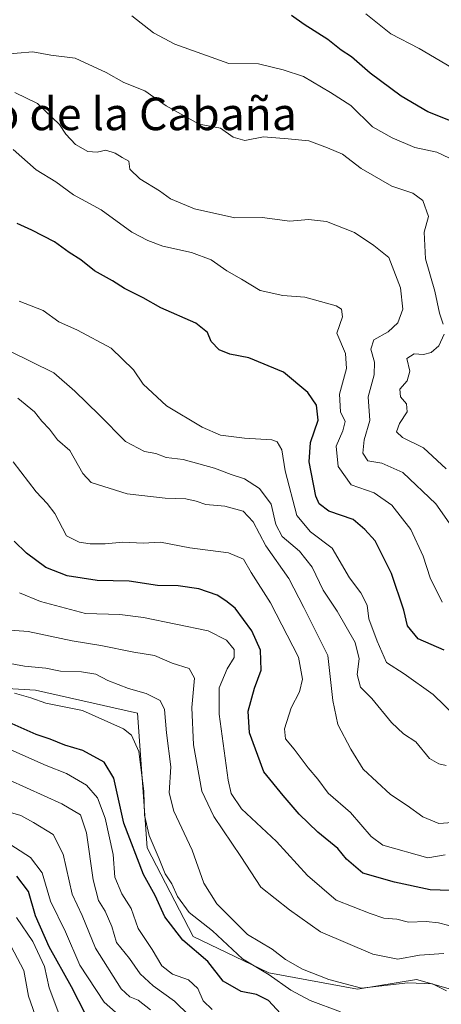
# Model space of a CAD drawing. Units: metres. Extents: x 631283 to 634738, y 4731993 to 4734372.
# Drawn here: x 633992 to 634096, y 4732343 to 4732585 of the extents above; entities that cross this region are included whole.
import ezdxf
from ezdxf.enums import TextEntityAlignment as Align

# ---------------------------------------------------------------- set-up
doc = ezdxf.new("R2010")
doc.units = ezdxf.units.M
doc.header["$MEASUREMENT"] = 0
for name, color, linetype, lineweight in [('Arbolado forestal CxS', 92, 'Continuous', 0), ('Curva de nivel maestra', 36, 'Continuous', 30), ('Curva de nivel normal', 36, 'Continuous', 0), ('Matorral CxS', 135, 'Continuous', 0), ('Texto cartográfico', 19, 'Continuous', 0)]:
    doc.layers.add(name, color=color, linetype=linetype, lineweight=lineweight)
doc.styles.add('Arial', font='txt', dxfattribs={"height": 0.2})

# ---------------------------------------------------------------- blocks, each defined once
blk = doc.blocks.new('*U184')
at = {"layer": 'Curva de nivel normal', "color": 36, "linetype": 'Continuous', "lineweight": 0}
blk.add_polyline3d([(634098.75, 4732388.09, 615), (634095.37, 4732387.83, 615), (634091.43, 4732389.5, 615), (634087.63, 4732392.28, 615), (634083.51, 4732394.94, 615), (634076.76, 4732401.18, 615), (634073.77, 4732406.1, 615), (634070.6, 4732412.13, 615), (634069.34, 4732418.03, 615), (634068.13, 4732429.09, 615), (634062.2, 4732440.88, 615), (634058.48, 4732448.03, 615), (634052.9, 4732456.1, 615), (634049.72, 4732461.99, 615), (634047.3, 4732464.57, 615), (634042.78, 4732465.84, 615), (634038.08, 4732466.21, 615), (634035.77, 4732467.09, 615), (634033.18, 4732467.64, 615), (634028.1, 4732467.77, 615), (634018.8, 4732468.85, 615), (634009.9, 4732471.61, 615), (634007.84, 4732473.81, 615), (634004.64, 4732479.51, 615), (634001.67, 4732482.11, 615), (633999.71, 4732484.76, 615), (633997.83, 4732486.72, 615), (633995.98, 4732488.99, 615), (633991.88, 4732492.33, 615)], dxfattribs=at)
blk = doc.blocks.new('*U185')
at = {"layer": 'Curva de nivel normal', "color": 36, "linetype": 'Continuous', "lineweight": 0}
blk.add_polyline3d([(633991.14, 4732567.5, 590), (633996.75, 4732564.74, 590), (634002.14, 4732559.58, 590), (634003.68, 4732557.25, 590), (634006.1, 4732554.67, 590), (634009.07, 4732552.97, 590), (634011.41, 4732552.78, 590), (634013.52, 4732553.32, 590), (634015.84, 4732552.61, 590), (634017.57, 4732551.5, 590), (634019.18, 4732550.63, 590), (634019.4, 4732548.67, 590), (634021.85, 4732546.25, 590), (634026.72, 4732543.32, 590), (634029.42, 4732541.32, 590), (634035.29, 4732538.85, 590), (634045.23, 4732536.66, 590), (634051.96, 4732536.73, 590), (634058.76, 4732535.83, 590), (634063.36, 4732536.25, 590), (634067.82, 4732535.79, 590), (634074.7, 4732533.11, 590), (634079.38, 4732529.91, 590), (634083.08, 4732526.93, 590), (634086.01, 4732519.51, 590), (634086.54, 4732514.26, 590), (634085.33, 4732510.9, 590), (634082.96, 4732508.67, 590), (634079.39, 4732506.66, 590), (634078.68, 4732504.39, 590), (634079.6, 4732501.24, 590), (634079.5, 4732498.06, 590), (634078.06, 4732492.66, 590), (634078.44, 4732486.85, 590), (634077.01, 4732482.09, 590), (634076.72, 4732478.84, 590), (634077.93, 4732476.95, 590), (634081.42, 4732476.4, 590), (634086.53, 4732474.07, 590), (634094.65, 4732466.38, 590), (634097.97, 4732461.72, 590)], dxfattribs=at)
blk = doc.blocks.new('*U189')
at = {"layer": 'Curva de nivel normal', "color": 36, "linetype": 'Continuous', "lineweight": 0}
blk.add_polyline3d([(633990.74, 4732553.51, 595), (633996.4, 4732548.48, 595), (634001.22, 4732545.5, 595), (634005.59, 4732542.34, 595), (634012.37, 4732538.61, 595), (634019.91, 4732533.15, 595), (634023.89, 4732531.13, 595), (634027.53, 4732529.7, 595), (634034.59, 4732528.19, 595), (634039.42, 4732526.37, 595), (634043.3, 4732523.68, 595), (634046.92, 4732521.61, 595), (634051.49, 4732518.84, 595), (634057.06, 4732517.57, 595), (634062.48, 4732517.16, 595), (634070.12, 4732515.04, 595), (634071.44, 4732514.21, 595), (634071.72, 4732512.38, 595), (634070.32, 4732508.33, 595), (634072.42, 4732503.33, 595), (634072.72, 4732499.66, 595), (634070.97, 4732493.33, 595), (634071.25, 4732488.99, 595), (634072.33, 4732486.66, 595), (634071.82, 4732484.36, 595), (634070.16, 4732480.6, 595), (634070.65, 4732475.55, 595), (634073.86, 4732471.08, 595), (634079.52, 4732469.09, 595), (634083.87, 4732466.1, 595), (634088.5, 4732460.06, 595), (634091.56, 4732453.55, 595), (634093.29, 4732448.2, 595), (634096.21, 4732442.19, 595)], dxfattribs=at)
blk = doc.blocks.new('*U190')
at = {"layer": 'Curva de nivel normal', "color": 36, "linetype": 'Continuous', "lineweight": 0}
blk.add_polyline3d([(633996.7, 4732339.08, 685), (633994.54, 4732345.44, 685), (633993.34, 4732351.74, 685), (633989.43, 4732359.14, 685)], dxfattribs=at)
blk = doc.blocks.new('*U192')
at = {"layer": 'Curva de nivel normal', "color": 36, "linetype": 'Continuous', "lineweight": 0}
blk.add_polyline3d([(634099.64, 4732414.09, 605), (634093.98, 4732419.54, 605), (634086.84, 4732424.62, 605), (634082.52, 4732427.44, 605), (634080.2, 4732432.66, 605), (634078.15, 4732438.13, 605), (634077.8, 4732441.53, 605), (634076.22, 4732444.51, 605), (634073.44, 4732448.18, 605), (634069.14, 4732455.48, 605), (634063.86, 4732459.53, 605), (634060.48, 4732463.49, 605), (634057.62, 4732474.51, 605), (634056.82, 4732479.69, 605), (634055.63, 4732481.62, 605), (634054.32, 4732482.11, 605), (634047.59, 4732482.55, 605), (634041.74, 4732483.3, 605), (634037.22, 4732485.21, 605), (634028.44, 4732490.48, 605), (634022.7, 4732495.78, 605), (634020.36, 4732499.36, 605), (634014.88, 4732504.66, 605), (634006.53, 4732509.1, 605), (634001.95, 4732511.08, 605), (633998.09, 4732513.92, 605), (633992.25, 4732516.16, 605)], dxfattribs=at)
blk = doc.blocks.new('*U193')
at = {"layer": 'Curva de nivel normal', "color": 36, "linetype": 'Continuous', "lineweight": 0}
blk.add_polyline3d([(634037.53, 4732337.2, 660), (634030.42, 4732344.2, 660), (634025.16, 4732347.97, 660), (634022.01, 4732350.87, 660), (634019.33, 4732354.65, 660), (634016.18, 4732358.62, 660), (634014.98, 4732362.52, 660), (634013.38, 4732366.28, 660), (634011.69, 4732368.92, 660), (634010.41, 4732373.97, 660), (634008.74, 4732385.53, 660), (634007.28, 4732389.93, 660), (634002.75, 4732392.71, 660), (633989.71, 4732398.56, 660)], dxfattribs=at)
blk = doc.blocks.new('*U194')
at = {"layer": 'Curva de nivel normal', "color": 36, "linetype": 'Continuous', "lineweight": 0}
blk.add_polyline3d([(634024.49, 4732342.06, 665), (634021.44, 4732344.4, 665), (634019.44, 4732345.24, 665), (634017.32, 4732347.24, 665), (634010.96, 4732357.17, 665), (634007.72, 4732365.21, 665), (634005.27, 4732370.48, 665), (634003.03, 4732380.34, 665), (634000.6, 4732385.16, 665), (633995.75, 4732388.06, 665), (633992.61, 4732389.84, 665), (633988.69, 4732390.92, 665)], dxfattribs=at)
blk = doc.blocks.new('*U195')
at = {"layer": 'Curva de nivel normal', "color": 36, "linetype": 'Continuous', "lineweight": 0}
blk.add_polyline3d([(634098.04, 4732551.32, 580), (634094.89, 4732552.79, 580), (634089.46, 4732553.94, 580), (634083.9, 4732556.36, 580), (634079.13, 4732559.01, 580), (634073.76, 4732564.3, 580), (634068.76, 4732567.48, 580), (634062.1, 4732571.38, 580), (634057.1, 4732573.01, 580), (634051.09, 4732574.55, 580), (634043.75, 4732574.63, 580), (634030.51, 4732579.34, 580), (634025.24, 4732582.12, 580), (634019.93, 4732586.28, 580)], dxfattribs=at)
blk = doc.blocks.new('*U196')
at = {"layer": 'Curva de nivel normal', "color": 36, "linetype": 'Continuous', "lineweight": 0}
blk.add_polyline3d([(634096.96, 4732380.15, 620), (634092.71, 4732379.44, 620), (634081.6, 4732382.49, 620), (634078.78, 4732384.63, 620), (634073.65, 4732390.5, 620), (634068.21, 4732395.3, 620), (634065.68, 4732398.7, 620), (634063.25, 4732401.48, 620), (634059.85, 4732406.08, 620), (634057.71, 4732408.61, 620), (634057.46, 4732411.09, 620), (634059.12, 4732416.24, 620), (634061.14, 4732420.23, 620), (634061.85, 4732423.31, 620), (634060.93, 4732428.72, 620), (634054.01, 4732442.08, 620), (634049.29, 4732449.54, 620), (634047.37, 4732452.78, 620), (634043.69, 4732454.38, 620), (634034.2, 4732455.57, 620), (634026.94, 4732456.96, 620), (634022.71, 4732456.72, 620), (634017.71, 4732456.98, 620), (634013.4, 4732456.56, 620), (634009.64, 4732456.53, 620), (634006.95, 4732456.95, 620), (634003.87, 4732458.56, 620), (634000.98, 4732464.03, 620), (633999.11, 4732466.51, 620), (633996.42, 4732469.37, 620), (633990.77, 4732476.68, 620)], dxfattribs=at)
blk = doc.blocks.new('*U199')
at = {"layer": 'Curva de nivel normal', "color": 36, "linetype": 'Continuous', "lineweight": 0}
blk.add_polyline3d([(634097.87, 4732362.75, 630), (634095.32, 4732363.43, 630), (634092.3, 4732363.78, 630), (634087.98, 4732363.62, 630), (634085.1, 4732364.32, 630), (634081.88, 4732364.59, 630), (634078.55, 4732365.72, 630), (634070.19, 4732369.03, 630), (634063.13, 4732375.08, 630), (634055.52, 4732383.43, 630), (634046.85, 4732391.42, 630), (634044.32, 4732395.21, 630), (634043.61, 4732398.51, 630), (634041.42, 4732414.73, 630), (634041.4, 4732421.21, 630), (634043.36, 4732425.88, 630), (634045.11, 4732428.62, 630), (634045.06, 4732430.62, 630), (634043.18, 4732432.86, 630), (634038.65, 4732435.15, 630), (634022.77, 4732438.48, 630), (634016.98, 4732439.22, 630), (634008.54, 4732439.45, 630), (633997.51, 4732442.37, 630), (633992.32, 4732444.5, 630)], dxfattribs=at)
blk = doc.blocks.new('*U201')
at = {"layer": 'Curva de nivel normal', "color": 36, "linetype": 'Continuous', "lineweight": 0}
blk.add_polyline3d([(634096.59, 4732355.87, 635), (634090.67, 4732355.45, 635), (634085.31, 4732354.52, 635), (634079.17, 4732355.69, 635), (634066.33, 4732361.21, 635), (634058.72, 4732366.6, 635), (634051.63, 4732372.19, 635), (634046.73, 4732379.7, 635), (634040.09, 4732389.58, 635), (634037.13, 4732395.76, 635), (634035.11, 4732407.19, 635), (634034.71, 4732416.33, 635), (634035.3, 4732423.54, 635), (634034.04, 4732425.91, 635), (634029.84, 4732427.24, 635), (634025.47, 4732429.13, 635), (634020.42, 4732429.93, 635), (634012.33, 4732431.56, 635), (634005.24, 4732432.69, 635), (633994.4, 4732435.05, 635), (633988.92, 4732435.46, 635)], dxfattribs=at)
blk = doc.blocks.new('*U202')
at = {"layer": 'Curva de nivel normal', "color": 36, "linetype": 'Continuous', "lineweight": 0}
blk.add_polyline3d([(634097.3, 4732346.74, 640), (634093.85, 4732348.46, 640), (634087.8, 4732348.72, 640), (634076.37, 4732347.37, 640), (634068.39, 4732349.5, 640), (634061.92, 4732352.01, 640), (634057.69, 4732354.45, 640), (634054.42, 4732356.92, 640), (634048.39, 4732360.6, 640), (634044.65, 4732364.21, 640), (634040.83, 4732368.06, 640), (634037.62, 4732373.18, 640), (634034.73, 4732381.27, 640), (634030.23, 4732390.88, 640), (634029.14, 4732395.4, 640), (634029.53, 4732401.74, 640), (634028.42, 4732410.1, 640), (634027.98, 4732415.86, 640), (634026.87, 4732418.04, 640), (634023.42, 4732419.8, 640), (634019.09, 4732421.04, 640), (634014.06, 4732422.94, 640), (634011.06, 4732424.5, 640), (634007.53, 4732425.13, 640), (634002.35, 4732425.26, 640), (633998.79, 4732426.03, 640), (633993.55, 4732426.48, 640), (633984.63, 4732428.15, 640)], dxfattribs=at)
blk = doc.blocks.new('*U203')
at = {"layer": 'Curva de nivel normal', "color": 36, "linetype": 'Continuous', "lineweight": 0}
blk.add_polyline3d([(634018.03, 4732339.58, 670), (634013.12, 4732343.94, 670), (634007.11, 4732352.99, 670), (634003.61, 4732361.18, 670), (633999.93, 4732368.74, 670), (633997.87, 4732375.74, 670), (633995.05, 4732379.52, 670), (633988.77, 4732383.5, 670)], dxfattribs=at)
blk = doc.blocks.new('*U204')
at = {"layer": 'Curva de nivel normal', "color": 36, "linetype": 'Continuous', "lineweight": 0}
blk.add_polyline3d([(634002.45, 4732339.84, 680), (633999.59, 4732347.48, 680), (633998.44, 4732352.67, 680), (633995.58, 4732358.81, 680), (633991.53, 4732364.76, 680)], dxfattribs=at)
blk = doc.blocks.new('*U205')
at = {"layer": 'Curva de nivel normal', "color": 36, "linetype": 'Continuous', "lineweight": 0}
blk.add_polyline3d([(634071.23, 4732341.55, 645), (634063.76, 4732344.35, 645), (634059.05, 4732346.85, 645), (634053.66, 4732350.65, 645), (634047.14, 4732354.61, 645), (634039.75, 4732361.48, 645), (634033.99, 4732366, 645), (634031.13, 4732369.9, 645), (634029.79, 4732373.02, 645), (634028.14, 4732375.44, 645), (634026.65, 4732379.15, 645), (634024.22, 4732384.85, 645), (634023, 4732389.9, 645), (634022.9, 4732395.8, 645), (634021.67, 4732405.57, 645), (634019.81, 4732409.58, 645), (634017.9, 4732411.1, 645), (634007.78, 4732415.62, 645), (633998.76, 4732417.44, 645), (633995.11, 4732418.69, 645), (633991.09, 4732419.88, 645)], dxfattribs=at)
blk = doc.blocks.new('*U208')
at = {"layer": 'Curva de nivel normal', "color": 36, "linetype": 'Continuous', "lineweight": 0}
blk.add_polyline3d([(634039.69, 4732342.14, 655), (634037.46, 4732344.26, 655), (634036.13, 4732347.25, 655), (634033.84, 4732349.4, 655), (634029.93, 4732350.82, 655), (634027.3, 4732352.88, 655), (634024.89, 4732356.85, 655), (634021.44, 4732362.02, 655), (634019.74, 4732366.96, 655), (634017.44, 4732370.58, 655), (634015.76, 4732374.61, 655), (634015.34, 4732380.23, 655), (634013.38, 4732389.17, 655), (634011.46, 4732394.16, 655), (634008.75, 4732397.29, 655), (634003.86, 4732400.13, 655), (633998.85, 4732402.08, 655), (633990.2, 4732405.91, 655)], dxfattribs=at)
blk = doc.blocks.new('*U211')
at = {"layer": 'Curva de nivel normal', "color": 36, "linetype": 'Continuous', "lineweight": 0}
blk.add_polyline3d([(634097.22, 4732402.06, 610), (634095.43, 4732402.54, 610), (634093.13, 4732403.85, 610), (634089.74, 4732407.9, 610), (634086.7, 4732409.9, 610), (634083.78, 4732412.67, 610), (634078.96, 4732418.52, 610), (634076.13, 4732421.36, 610), (634075.34, 4732424.48, 610), (634075.82, 4732428.32, 610), (634074.84, 4732432.3, 610), (634070.39, 4732440.04, 610), (634066.96, 4732445.21, 610), (634064.24, 4732450.86, 610), (634061.16, 4732454.79, 610), (634056.92, 4732458.33, 610), (634055.33, 4732461.33, 610), (634054.2, 4732466.28, 610), (634051.31, 4732470.18, 610), (634047.65, 4732472.51, 610), (634044.32, 4732473.6, 610), (634040.22, 4732475.17, 610), (634032.56, 4732477.25, 610), (634028.38, 4732477.81, 610), (634025.82, 4732478.78, 610), (634023.04, 4732479.28, 610), (634018.39, 4732481.72, 610), (634011.86, 4732488.28, 610), (634005.88, 4732494.06, 610), (634000.71, 4732498.62, 610), (633989.73, 4732503.97, 610)], dxfattribs=at)
blk = doc.blocks.new('*U214')
at = {"layer": 'Curva de nivel normal', "color": 36, "linetype": 'Continuous', "lineweight": 0}
for points in [[(634097.18, 4732475.01, 585), (634091.61, 4732480.16, 585), (634086.48, 4732482.71, 585), (634084.96, 4732484.06, 585), (634085.75, 4732486.12, 585), (634087.58, 4732489.01, 585), (634087.42, 4732490.93, 585), (634085.98, 4732492.68, 585), (634085.81, 4732494.57, 585), (634087.64, 4732496.64, 585), (634088.3, 4732498.99, 585), (634087.55, 4732502.12, 585), (634089.37, 4732503.22, 585), (634091.63, 4732503.12, 585), (634093.48, 4732503.59, 585), (634095.36, 4732505.19, 585), (634096.67, 4732508.06, 585)], [(634096.5, 4732510.58, 585), (634095.52, 4732513.21, 585), (634094.43, 4732518.66, 585), (634092.15, 4732526.58, 585), (634091.82, 4732533.16, 585), (634092.82, 4732537.01, 585), (634091.46, 4732540.96, 585), (634089, 4732542.72, 585), (634083.82, 4732544.45, 585), (634076.3, 4732548.81, 585), (634071.7, 4732552.33, 585), (634068.06, 4732553.85, 585), (634063.45, 4732555.6, 585), (634058.32, 4732556.12, 585), (634052.26, 4732556.59, 585), (634047.73, 4732555.68, 585), (634044.82, 4732556.49, 585), (634041.76, 4732558.68, 585), (634036.48, 4732559.72, 585), (634028.36, 4732564.2, 585), (634023.08, 4732567.88, 585), (634017.97, 4732569.93, 585), (634013.63, 4732572.41, 585), (634006.02, 4732575.88, 585), (633999.97, 4732576.66, 585), (633995.6, 4732577.46, 585), (633987.92, 4732576.84, 585)]]:
    blk.add_polyline3d(points, dxfattribs=at)
blk = doc.blocks.new('*U215')
at = {"layer": 'Curva de nivel normal', "color": 36, "linetype": 'Continuous', "lineweight": 0}
blk.add_polyline3d([(634077.44, 4732586.8, 570), (634083.6, 4732581.92, 570), (634090.59, 4732578.29, 570), (634099.9, 4732572.81, 570)], dxfattribs=at)
blk = doc.blocks.new('*U221')
at = {"layer": 'Curva de nivel maestra', "color": 36, "linetype": 'Continuous', "lineweight": 30}
blk.add_polyline3d([(634008.6, 4732340.83, 675), (634005.11, 4732347.67, 675), (633999.64, 4732357.54, 675), (633996.25, 4732365.15, 675), (633994.53, 4732371.09, 675), (633991.69, 4732374.92, 675)], dxfattribs=at)
blk = doc.blocks.new('*U223')
at = {"layer": 'Curva de nivel maestra', "color": 36, "linetype": 'Continuous', "lineweight": 30}
blk.add_polyline3d([(634056.48, 4732341.18, 650), (634053.54, 4732344.3, 650), (634050.58, 4732345.83, 650), (634046.78, 4732346.58, 650), (634042.41, 4732349.13, 650), (634038.59, 4732353.95, 650), (634032.42, 4732359.2, 650), (634028.06, 4732364.92, 650), (634025.64, 4732370.12, 650), (634022.76, 4732375.31, 650), (634017.94, 4732387.92, 650), (634015.5, 4732398.94, 650), (634013.1, 4732402.93, 650), (634007.84, 4732405.81, 650), (634003.44, 4732407.1, 650), (633999.85, 4732408.54, 650), (633996.44, 4732409.72, 650), (633989.75, 4732412.64, 650)], dxfattribs=at)
blk = doc.blocks.new('*U226')
at = {"layer": 'Curva de nivel maestra', "color": 36, "linetype": 'Continuous', "lineweight": 30}
blk.add_polyline3d([(634096.7, 4732430.44, 600), (634090.35, 4732433.23, 600), (634087.69, 4732436.41, 600), (634086.76, 4732440.26, 600), (634083.72, 4732449.29, 600), (634079.74, 4732457.31, 600), (634077.22, 4732460.12, 600), (634074.35, 4732462.56, 600), (634068.38, 4732464.59, 600), (634065.96, 4732466.43, 600), (634065.19, 4732468.25, 600), (634063.48, 4732476.75, 600), (634063.87, 4732481.43, 600), (634065.72, 4732486.97, 600), (634065.33, 4732490.66, 600), (634063.16, 4732493.74, 600), (634057.17, 4732498.73, 600), (634048.71, 4732502.28, 600), (634044.05, 4732503.18, 600), (634041.43, 4732504.2, 600), (634039.4, 4732506.32, 600), (634038.53, 4732508.53, 600), (634035.63, 4732510.77, 600), (634027.09, 4732514.54, 600), (634022.75, 4732517.02, 600), (634018.15, 4732519.28, 600), (634015.17, 4732521.2, 600), (634010.75, 4732523.66, 600), (634007.42, 4732526.32, 600), (634004.54, 4732528.12, 600), (634000.9, 4732530.81, 600), (633995.37, 4732533.61, 600), (633991.72, 4732535.29, 600)], dxfattribs=at)
blk = doc.blocks.new('*U228')
at = {"layer": 'Curva de nivel maestra', "color": 36, "linetype": 'Continuous', "lineweight": 30}
blk.add_polyline3d([(634100.67, 4732371.32, 625), (634093.25, 4732371.54, 625), (634084.47, 4732373.41, 625), (634076.72, 4732375.6, 625), (634072.71, 4732379.04, 625), (634070.56, 4732381.71, 625), (634065.67, 4732385.67, 625), (634061.06, 4732390.12, 625), (634057.12, 4732394.68, 625), (634052.34, 4732400.57, 625), (634048.88, 4732410.12, 625), (634048.56, 4732415.44, 625), (634050.07, 4732421.13, 625), (634051.7, 4732425.53, 625), (634051.52, 4732430.46, 625), (634049.46, 4732435.2, 625), (634045.29, 4732440.75, 625), (634043.07, 4732442.52, 625), (634040.87, 4732443.93, 625), (634036.4, 4732445.51, 625), (634031.31, 4732446.22, 625), (634026.22, 4732446.33, 625), (634019.3, 4732447.43, 625), (634011.42, 4732447.54, 625), (634004.01, 4732448.67, 625), (633998.82, 4732450.73, 625), (633993.99, 4732454.23, 625), (633991.02, 4732457.2, 625)], dxfattribs=at)

msp = doc.modelspace()

# ---------------------------------------------------------------- linework, layer by layer
at = {"layer": 'Arbolado forestal CxS', "color": 92, "linetype": 'Continuous', "lineweight": 0}
for points in [[(634106.09, 4732344.91, 634.99), (634089.92, 4732349.53, 641.33), (634075.38, 4732347.11, 642.14), (634053.59, 4732351.15, 646.17), (634035.02, 4732360.03, 649.01), (634023.71, 4732381.84, 645.56), (634021.29, 4732414.96, 642.17), (633996.26, 4732420.62, 645.24), (633972.45, 4732422.03, 646.38), (633939.75, 4732437.58, 647.87), (633928.45, 4732456.97, 644.61), (633910.68, 4732486.05, 642.81), (633884.85, 4732503.01, 638.16), (633864.66, 4732505.43, 640.23), (633841.25, 4732513.51, 642.12), (633817.03, 4732524.82, 646.52), (633790.38, 4732557.13, 639.31), (633786.76, 4732584.31, 634.06)], [(633786.76, 4732584.31, 634.06), (633790.38, 4732557.13, 639.31), (633817.03, 4732524.82, 646.52), (633841.25, 4732513.51, 642.12), (633864.66, 4732505.43, 640.23), (633884.85, 4732503.01, 638.16), (633910.68, 4732486.05, 642.81), (633928.45, 4732456.97, 644.61), (633939.75, 4732437.58, 647.87), (633972.45, 4732422.03, 646.38), (633996.26, 4732420.62, 645.24), (634021.29, 4732414.96, 642.17), (634023.71, 4732381.84, 645.56), (634035.02, 4732360.03, 649.01), (634053.59, 4732351.15, 646.17), (634075.38, 4732347.11, 642.14), (634089.92, 4732349.53, 641.33), (634106.09, 4732344.91, 634.99)]]:
    msp.add_polyline3d(points, dxfattribs=at)
at = {"layer": 'Curva de nivel maestra', "color": 36, "linetype": 'Continuous', "lineweight": 30}
msp.add_polyline3d([(634100.32, 4732559.69, 575), (634092.71, 4732562.7, 575), (634086.13, 4732566.55, 575), (634078.55, 4732572.25, 575), (634073.94, 4732576.26, 575), (634071.39, 4732577.85, 575), (634068.12, 4732580.5, 575), (634062.3, 4732584.21, 575), (634059.19, 4732586.43, 575)], dxfattribs=at)
at = {"layer": 'Matorral CxS', "color": 135, "linetype": 'Continuous', "lineweight": 0}
msp.add_polyline3d([(633786.76, 4732584.31, 634.06), (633790.38, 4732557.13, 639.31), (633817.03, 4732524.82, 646.52), (633841.25, 4732513.51, 642.12), (633864.66, 4732505.43, 640.23), (633884.85, 4732503.01, 638.16), (633910.68, 4732486.05, 642.81), (633928.45, 4732456.97, 644.61), (633939.75, 4732437.58, 647.87), (633972.45, 4732422.03, 646.38), (633996.26, 4732420.62, 645.24), (634021.29, 4732414.96, 642.17), (634023.71, 4732381.84, 645.56), (634035.02, 4732360.03, 649.01), (634053.59, 4732351.15, 646.17), (634075.38, 4732347.11, 642.14), (634089.92, 4732349.53, 641.33), (634106.09, 4732344.91, 634.99)], dxfattribs=at)
msp.add_polyline3d([(633786.76, 4732584.31, 634.06), (633790.38, 4732557.13, 639.31), (633817.03, 4732524.82, 646.52), (633841.25, 4732513.51, 642.12), (633864.66, 4732505.43, 640.23), (633884.85, 4732503.01, 638.16), (633910.68, 4732486.05, 642.81), (633928.45, 4732456.97, 644.61), (633939.75, 4732437.58, 647.87), (633972.45, 4732422.03, 646.38), (633996.26, 4732420.62, 645.24), (634021.29, 4732414.96, 642.17), (634023.71, 4732381.84, 645.56), (634035.02, 4732360.03, 649.01), (634053.59, 4732351.15, 646.17), (634075.38, 4732347.11, 642.14), (634089.92, 4732349.53, 641.33), (634106.09, 4732344.91, 634.99)], dxfattribs=at)

# ---------------------------------------------------------------- block references
at = {"layer": 'Curva de nivel maestra', "color": 36, "linetype": 'Continuous', "lineweight": 30}
for name in ['*U226', '*U223', '*U228', '*U221']:
    msp.add_blockref(name, (0, 0), dxfattribs=at)
at = {"layer": 'Curva de nivel normal', "color": 36, "linetype": 'Continuous', "lineweight": 0}
for name in ['*U185', '*U214', '*U195', '*U215', '*U184', '*U211', '*U192', '*U189', '*U193', '*U208', '*U205', '*U202', '*U201', '*U199', '*U196', '*U194', '*U203', '*U204', '*U190']:
    msp.add_blockref(name, (0, 0), dxfattribs=at)

# ---------------------------------------------------------------- texts
at = {"layer": 'Texto cartográfico', "color": 19, "linetype": 'Continuous', "lineweight": 0, "style": 'Arial'}
msp.add_text('Campo de la Cabaña', height=8, dxfattribs=at).set_placement((634008.09, 4732562.22), align=Align.MIDDLE_CENTER)

doc.saveas('drawing.dxf')
